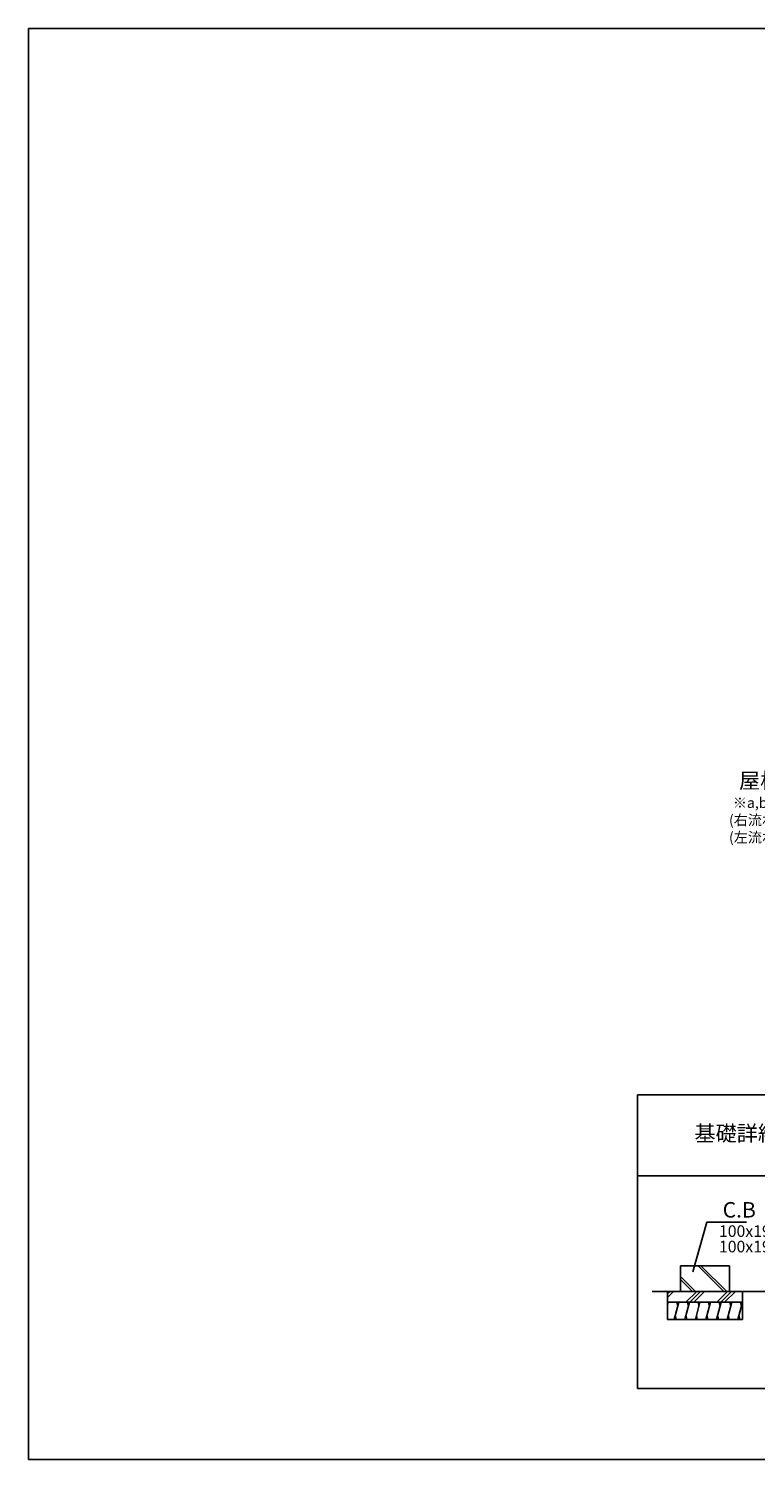
# Model space of a CAD drawing. Extents: x 220 to 16307, y -219 to 11106.
# Drawn here: x 220 to 5859, y 0 to 11106 of the extents above; entities that cross this region are included whole.
import ezdxf
from ezdxf.enums import TextEntityAlignment as Align

# ---------------------------------------------------------------- set-up
doc = ezdxf.new("R2010")
doc.units = 0
doc.header["$LTSCALE"] = 20
doc.layers.get('0').update_dxf_attribs({"linetype": 'CONTINUOUS'})
for name, color, linetype in [('ブロック', 5, 'CONTINUOUS'), ('仕様書枠', 230, 'CONTINUOUS'), ('寸法', 4, 'CONTINUOUS'), ('細線', 5, 'CONTINUOUS'), ('部品1', 7, 'CONTINUOUS'), ('Ｇ．Ｌ', 30, 'CONTINUOUS')]:
    doc.layers.add(name, color=color, linetype=linetype)
doc.styles.add('MSPゴシック', font='txt')
doc.styles.add('STYLE1', font='isocp.shx', dxfattribs={"bigfont": 'bigfont.shx'})
doc.styles.add('STYLE2', font='txt')
doc.dimstyles.new('イナバ組説60', dxfattribs={"dimscale": 35, "dimtxt": 4, "dimasz": 2.5, "dimexe": 1.5, "dimexo": 0.5, "dimgap": 1, "dimtad": 3, "dimdec": 1, "dimdsep": 46, "dimtxsty": 'MSPゴシック', "dimblk1": 'DOTSMALL', "dimblk2": 'DOTSMALL', "dimsah": 1, "dimcen": 0, "dimclrt": 7, "dimadec": 0, "dimazin": 0, "dimtfac": 1, "dimtdec": 1, "dimtix": 1, "dimtmove": 0, "dimatfit": 3, "dimldrblk": 'DOTSMALL', "dimfxl": 1, "dimtolj": 1, "dimtzin": 0, "dimarcsym": 0})

# ---------------------------------------------------------------- blocks, each defined once
blk = doc.blocks.new('_DOTSMALL')
at = {"color": 0, "linetype": 'ByBlock', "ltscale": 50, "const_width": 0.5}
blk.add_lwpolyline([(-0.0625, 0, 1), (0.0625, 0, 1)], format="xyb", close=True, dxfattribs=at)

msp = doc.modelspace()

# ---------------------------------------------------------------- hatches: boundary and pattern name
at = {"layer": '細線', "ltscale": 50}
h = msp.add_hatch(dxfattribs=at)
h.set_pattern_fill('JIS_LC_8A', color=256, scale=22, angle=90)
h.set_pattern_definition([(135, (67.72, -915.9), (-121.3395, -121.3395), []), (135, (67.72, -893.9), (-121.3395, -121.3395), [])])
h.paths.add_polyline_path([(5658.016, 1502.98), (5278.016, 1502.98), (5278.016, 1302.98), (5658.016, 1302.98)])
h = msp.add_hatch(dxfattribs=at)
h.set_pattern_fill('PLAST', color=256, scale=26.7, angle=225)
h.set_pattern_definition([(225, (67.72, -915.9), (119.8864, -119.8864), []), (225, (82.7, -930.9), (119.8864, -119.8864), []), (225, (97.7, -945.88), (119.8864, -119.8864), [])])
h.paths.add_polyline_path([(5758.016, 1302.98), (5178.016, 1302.98), (5178.016, 1219.647), (5758.016, 1219.647)])
h = msp.add_hatch(dxfattribs=at)
h.set_pattern_fill('LINE', color=256, scale=25, angle=75, style=0)
h.set_pattern_definition([(75, (-6198.38, 9348.62), (-76.67036, 20.54376), [])])
h.paths.add_polyline_path([(5758.016, 1086.313), (5758.016, 1219.647), (5178.016, 1219.647), (5178.016, 1086.313)])

# ---------------------------------------------------------------- linework, layer by layer
at = {"layer": 'ブロック', "color": 0, "ltscale": 50}
for p, q in [((5178.016, 1302.98), (5178.016, 1086.313)), ((5758.016, 1302.98), (5758.016, 1086.313)), ((5178.016, 1219.647), (5758.016, 1219.647)), ((5758.016, 1086.313), (5178.016, 1086.313))]:
    msp.add_line(p, q, dxfattribs=at)
at = {"layer": '仕様書枠', "ltscale": 50}
for p, q in [((220, 0), (220, 11105.6)), ((220, 11105.6), (16307.2, 11105.6)), ((220, 0), (16307.2, 0))]:
    msp.add_line(p, q, dxfattribs=at)
at = {"layer": '細線', "ltscale": 50}
for p, q in [((5243.799, 1086.313), (5236.299, 1114.304)), ((5257.026, 1191.656), (5249.526, 1219.647)), ((5325.975, 1086.313), (5318.475, 1114.304)), ((5339.201, 1191.656), (5331.701, 1219.647)), ((5408.15, 1086.313), (5400.65, 1114.304)), ((5421.376, 1191.656), (5413.876, 1219.647)), ((5490.325, 1086.313), (5482.825, 1114.304)), ((5503.551, 1191.656), (5496.051, 1219.647)), ((5572.5, 1086.313), (5565, 1114.304)), ((5585.726, 1191.656), (5578.226, 1219.647)), ((5654.675, 1086.313), (5647.175, 1114.304)), ((5667.901, 1191.656), (5660.401, 1219.647)), ((5736.85, 1086.313), (5729.35, 1114.304)), ((5750.076, 1191.656), (5742.576, 1219.647))]:
    msp.add_line(p, q, dxfattribs=at)
at = {"layer": '部品1', "ltscale": 100}
for p, q in [((4943.599, 2829.998), (4943.599, 550)), ((11503.601, 2829.998), (4943.599, 2829.998)), ((11503.601, 2199.996), (4943.599, 2199.996)), ((4943.599, 550), (11503.601, 550))]:
    msp.add_line(p, q, dxfattribs=at)
at = {"layer": '部品1'}
for p, q in [((5278.016, 1502.98), (5658.016, 1502.98)), ((5278.016, 1302.98), (5278.016, 1502.98)), ((5658.016, 1502.98), (5658.016, 1302.98))]:
    msp.add_line(p, q, dxfattribs=at)
at = {"layer": 'Ｇ．Ｌ'}
msp.add_line((5057.576, 1302.98), (6355.642, 1302.98), dxfattribs=at)

# ---------------------------------------------------------------- texts
at = {"layer": '寸法', "color": 7, "ltscale": 50, "insert": (5604.733, 1937.132), "char_height": 120, "width": 1, "attachment_point": 4, "style": 'STYLE1'}
msp.add_mtext('\\A1;C.B', dxfattribs=at)
at = {"layer": '細線', "color": 0, "ltscale": 100, "style": 'STYLE1'}
for s, p in [('100x190x390', (5576.173, 1726.842)), ('100x190x190', (5576.173, 1606.842))]:
    msp.add_text(s, height=90, dxfattribs=at).set_placement(p)
at = {"layer": '部品1', "ltscale": 50, "style": 'STYLE1'}
for s, p in [('※a,b,cは屋根の出幅です。', (5684.265, 5056.447)), ('(右流れ：a=52,b=97,c=77)', (5654.228, 4922.89)), ('(左流れ：a=52,b=77,c=97)', (5654.228, 4788.35))]:
    msp.add_text(s, height=80, dxfattribs=at).set_placement(p)
at = {"layer": '部品1', "style": 'STYLE2'}
msp.add_text('基礎詳細', height=120, dxfattribs=at).set_placement((5713.598, 2514.997), align=Align.MIDDLE)
at = {"layer": '部品1', "color": 7, "ltscale": 50, "insert": (6550.436, 5268.115), "char_height": 120, "attachment_point": 6, "style": 'STYLE1'}
msp.add_mtext('\\A1;屋根の外寸', dxfattribs=at)

# ---------------------------------------------------------------- leaders
at = {"layer": '寸法', "ltscale": 100, "annotation_type": 0, "has_hookline": 1, "hookline_direction": 0, "text_width": 185.592}
msp.add_leader([(5373.819, 1454.859), (5482.233, 1842.132), (5569.733, 1842.132)], dimstyle='イナバ組説60', override={"dimgap": 1, "dimtad": 1, "dimldrblk": 'None'}, dxfattribs=at)

doc.saveas('drawing.dxf')
